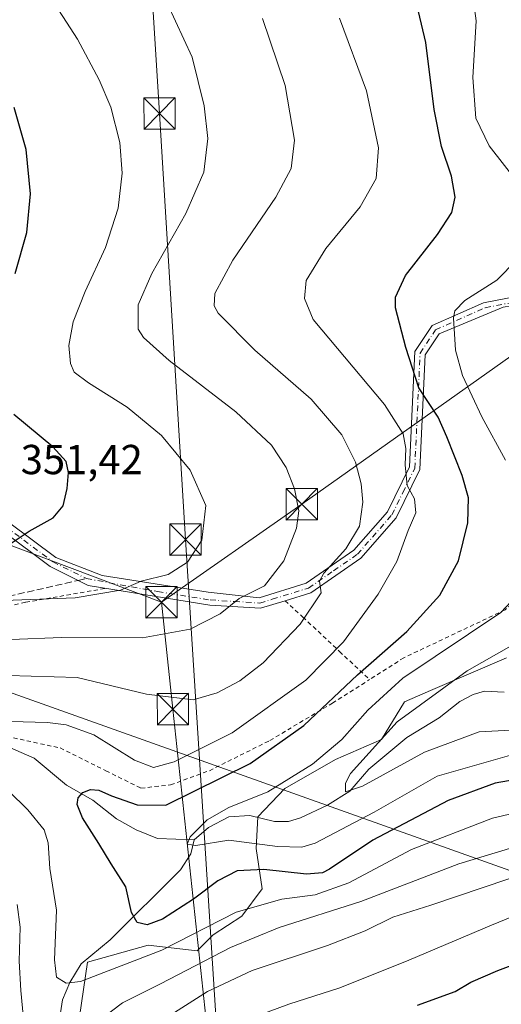
# Model space of a CAD drawing. Units: metres. Extents: x 599713 to 603137, y 4791628 to 4793992.
# Drawn here: x 601671 to 601786, y 4792030 to 4792265 of the extents above; entities that cross this region are included whole.
import ezdxf

# ---------------------------------------------------------------- set-up
doc = ezdxf.new("R2010")
doc.units = ezdxf.units.M
doc.header["$MEASUREMENT"] = 0
for name, pattern in [('DGN Style 2', [1.6480167562047852, 0.988810053722871, -0.6592067024819142]), ('DGN Style 3', [2.307223458686699, 1.648016756204785, -0.6592067024819142]), ('DGN Style 4', [2.6384748266838614, 1.318413404963828, -0.6592067024819142, 0.001648016756204785, -0.6592067024819142])]:
    doc.linetypes.add(name, pattern=pattern)
for name, color, linetype, lineweight in [('Alambrada', 7, 'DGN Style 2', 0), ('Arbolado forestal CxS', 92, 'Continuous', 0), ('Camino Cxs', 7, 'Continuous', 0), ('Camino eje', 30, 'DGN Style 4', 13), ('Cima', 7, 'Continuous', 0), ('Corriente natural lineal', 142, 'Continuous', 13), ('Curva de nivel maestra', 30, 'Continuous', 30), ('Curva de nivel normal', 30, 'Continuous', 0), ('Prado CxS', 92, 'Continuous', 0), ('Rótulo de punto de cota en terreno', 7, 'Continuous', 0), ('Senda', 7, 'DGN Style 3', 0), ('Senda no paivmentada conexión', 7, 'DGN Style 3', 0), ('Tendido', 6, 'Continuous', 0), ('Torre de tendido puntual', 7, 'Continuous', 0)]:
    doc.layers.add(name, color=color, linetype=linetype, lineweight=lineweight)
doc.styles.add('Style-Arial', font='txt')

# ---------------------------------------------------------------- blocks, each defined once
blk = doc.blocks.new('5TTEND')
at = {"layer": 'Cima', "color": 7, "linetype": 'Continuous', "lineweight": 0}
for p, q in [((-0.375, 0.3754), (0.375, -0.3746)), ((0.3720000000000001, 0.3784000000000001), (-0.3720000000000001, -0.3776))]:
    blk.add_line(p, q, dxfattribs=at)
at = {"layer": 'Cima', "color": 7, "linetype": 'Continuous', "lineweight": 0, "flags": 128}
blk.add_lwpolyline([(-0.375, -0.3746), (0.375, -0.3746), (0.375, 0.3754), (-0.375, 0.3754), (-0.3720000000000001, -0.3776)], dxfattribs=at)

msp = doc.modelspace()

# ---------------------------------------------------------------- linework, layer by layer
at = {"layer": 'Alambrada', "color": 7, "linetype": 'DGN Style 2', "lineweight": 0}
for points in [[(601806.5100999996, 4792200.7601, 322.9977999999974), (601810.6901000004, 4792184.170100001, 313.1582999999956), (601806.9901000002, 4792177.970100001, 311.7222000000039), (601803.0500999996, 4792169.1801, 313.3248000000021), (601799.7600999996, 4792158.880100001, 315.4057999999932), (601798.3800999997, 4792146.840100001, 316.7182999999932), (601795.9401000004, 4792136.7501, 318.773199999996), (601793.9501, 4792129.460100001, 319.2835000000051), (601787.2401000002, 4792123.920100001, 320.1208999999944), (601763.0701000001, 4792112.4801, 323.0746999999974), (601754.8901000004, 4792107.270099999, 323.8892000000051)], [(601691.6401000004, 4792129.020099999, 347.2446999999956), (601672.6901000004, 4792125.7301, 354.8916999999929), (601653.1001000004, 4792121.130100001, 358.0022000000026), (601636.6901000004, 4792114.1501, 346.5519000000059), (601621.1700999998, 4792106.7401, 344.4777000000031), (601612.1001000004, 4792103.800100001, 348.5271000000066), (601611.0100999996, 4792100.1601, 347.5090000000055), (601611.3701, 4792088.630100001, 354.3916999999929)], [(601734.7100999998, 4792126.090100001, 337.7929000000004), (601738.9801000003, 4792122.190099999, 335.7418999999936), (601747.7301000003, 4792113.960100001, 329.9873999999982), (601754.8901000004, 4792107.270099999, 323.8892000000051)], [(601655.6401000004, 4792095.210100001, 330.6956000000064), (601666.6001000004, 4792094.050100001, 329.4946999999956), (601681.0000999998, 4792090.920100001, 328.5910000000004), (601691.9200999998, 4792085.470100001, 328.1119000000036), (601700.2801000001, 4792081.3201, 328.1070999999938), (601707.3701, 4792082.130100001, 330.1977999999945), (601716.6401000004, 4792085.5001, 327.5728999999992), (601731.1001000004, 4792092.720100001, 326.9609000000055), (601746.0100999996, 4792101.630100001, 325.2740000000049), (601754.8901000004, 4792107.270099999, 323.8892000000051)]]:
    msp.add_polyline3d(points, dxfattribs=at)
at = {"layer": 'Arbolado forestal CxS', "color": 92, "linetype": 'Continuous', "lineweight": 0}
for points in [[(601683.7178999997, 4792013.5833, 335.4486999999936), (601687.5220999997, 4792039.708699999, 328.215400000001), (601702.0339000003, 4792043.829299999, 326.8776000000071), (601713.7326999997, 4792042.452299999, 331.030899999998), (601717.5173000004, 4792046.238299999, 330.171199999997), (601724.3979000002, 4792050.713099999, 330.1587), (601729.2156999996, 4792057.252699999, 327.1784999999945), (601727.8381000003, 4792066.890500001, 320.0801000000066), (601728.1821, 4792074.463300001, 319.304999999993), (601734.6725000005, 4792081.262700001, 321.2326999999932), (601746.7150999998, 4792088.146500001, 320.2826000000059), (601757.7257000003, 4792092.965299999, 316.7017999999953), (601763.2308999998, 4792101.915300001, 318.6996000000072), (601769.4238999998, 4792104.6687, 317.5669999999955), (601787.6152999997, 4792112.473300001, 315.0102999999945)], [(601787.6152999997, 4792112.473300001, 315.0102999999945), (601769.4238999998, 4792104.6687, 317.5669999999955), (601763.2308999998, 4792101.915300001, 318.6996000000072), (601757.7257000003, 4792092.965299999, 316.7017999999953), (601746.7150999998, 4792088.146500001, 320.2826000000059), (601734.6725000005, 4792081.262700001, 321.2326999999932), (601728.1821, 4792074.463300001, 319.304999999993), (601727.8381000003, 4792066.890500001, 320.0801000000066), (601729.2156999996, 4792057.252699999, 327.1784999999945), (601724.3979000002, 4792050.713099999, 330.1587), (601717.5173000004, 4792046.238299999, 330.171199999997), (601713.7326999997, 4792042.452299999, 331.030899999998), (601702.0339000003, 4792043.829299999, 326.8776000000071), (601687.5220999997, 4792039.708699999, 328.215400000001), (601683.7178999997, 4792013.5833, 335.4486999999936)]]:
    msp.add_polyline3d(points, dxfattribs=at)
at = {"layer": 'Camino Cxs', "color": 7, "linetype": 'Continuous', "lineweight": 0}
for points in [[(601668.6501000002, 4792144.890100001, 357.3968000000023), (601679.9501, 4792136.450099999, 352.4330000000046), (601691.0367000002, 4792132.1577, 348.0527000000002), (601716.3309000004, 4792128.1361, 342.3199000000022), (601728.5301000001, 4792126.8201, 339.710500000001), (601739.7600999996, 4792130.270099999, 337.1061000000045), (601751.1501000002, 4792138.1601, 334.5923999999941), (601759.1801000005, 4792147.3201, 332.5832999999984), (601764.4501, 4792158.0801, 330.0256999999983), (601765.7301000003, 4792185.6801, 323.9593000000023), (601769.8101000005, 4792191.840100001, 321.7804000000033), (601782.1101000002, 4792197.3201, 319.4088999999949), (601805.5198999997, 4792201.8717, 322.6622999999963)], [(601668.6501000002, 4792144.890100001, 357.3968000000023), (601679.9501, 4792136.450099999, 352.4330000000046), (601691.0367000002, 4792132.1577, 348.0527000000002), (601716.3309000004, 4792128.1361, 342.3199000000022), (601728.5301000001, 4792126.8201, 339.710500000001), (601739.7600999996, 4792130.270099999, 337.1061000000045), (601751.1501000002, 4792138.1601, 334.5923999999941), (601759.1801000005, 4792147.3201, 332.5832999999984), (601764.4501, 4792158.0801, 330.0256999999983), (601765.7301000003, 4792185.6801, 323.9593000000023), (601769.8101000005, 4792191.840100001, 321.7804000000033), (601782.1101000002, 4792197.3201, 319.4088999999949), (601805.5198999997, 4792201.8717, 322.6622999999963)], [(601806.8909, 4792199.248600001, 322.3298999999971), (601802.7418999998, 4792198.775900001, 318.3622000000032), (601786.7609000001, 4792196.262499999, 318.4513000000007), (601771.4901000002, 4792189.850099999, 321.3383999999933), (601768.1901000004, 4792184.870100001, 322.8840000000055), (601766.9200999998, 4792157.450099999, 328.8255999999965), (601761.2801000001, 4792145.920100001, 331.4651000000013), (601752.8300999999, 4792136.280099999, 333.5130000000063), (601740.8701, 4792127.9901, 336.1120999999985), (601734.7100999998, 4792126.100099999, 337.7943999999989), (601728.8300999999, 4792124.300100001, 339.1548999999941), (601716.7200999996, 4792125.050100001, 341.4226999999955), (601687.6501000002, 4792129.7235, 350.3055000000023), (601678.6300999997, 4792134.3101, 355.1772999999957), (601667.2500999998, 4792142.8101, 356.7661999999983), (601654.0601000005, 4792150.8201, 366.1809000000067), (601645.0900999998, 4792155.600099999, 358.2339999999967), (601638.8601000002, 4792158.8101, 355.817200000005), (601631.4401000004, 4792161.270099999, 361.7459999999992)], [(601786.7609000001, 4792196.262499999, 318.4513000000007), (601771.4901000002, 4792189.850099999, 321.3383999999933), (601768.1901000004, 4792184.870100001, 322.8840000000055), (601766.9200999998, 4792157.450099999, 328.8255999999965), (601761.2801000001, 4792145.920100001, 331.4651000000013), (601752.8300999999, 4792136.280099999, 333.5130000000063), (601740.8701, 4792127.9901, 336.1120999999985), (601734.7100999998, 4792126.100099999, 337.7943999999989), (601728.8300999999, 4792124.300100001, 339.1548999999941), (601716.7200999996, 4792125.050100001, 341.4226999999955), (601687.6501000002, 4792129.7235, 350.3055000000023), (601678.6300999997, 4792134.3101, 355.1772999999957), (601667.2500999998, 4792142.8101, 356.7661999999983)]]:
    msp.add_polyline3d(points, dxfattribs=at)
at = {"layer": 'Camino eje', "color": 30, "linetype": 'DGN Style 4', "lineweight": 13}
for points in [[(601687.2851, 4792131.4001, 350.2995999999985), (601704.3201000001, 4792128.280099999, 344.4447999999975), (601716.8551000003, 4792126.290100001, 341.7100000000065), (601722.6250999998, 4792125.9351, 340.5834999999934), (601728.6801000005, 4792125.5601, 339.4315999999963), (601731.6201, 4792126.460100001, 338.8194999999978), (601740.3151000004, 4792129.130100001, 336.5957000000053), (601746.2950999998, 4792133.2751, 335.3788999999961), (601751.9901000002, 4792137.220100001, 333.9894000000059), (601760.2301000003, 4792146.620100001, 332.0089000000008), (601762.8651000002, 4792152.0001, 330.9841000000015), (601765.6851000005, 4792157.765100001, 329.4208000000072), (601766.9600999998, 4792185.2751, 323.358699999997), (601770.6501000002, 4792190.845100001, 321.5558000000019), (601782.5201000003, 4792196.1351, 319.1408999999985), (601806.5100999996, 4792200.7601, 322.9977999999974)], [(601632.1750999996, 4792162.6051, 361.3353000000061), (601639.4700999996, 4792160.1851, 356.5507999999973), (601642.6350999996, 4792158.4101, 354.6549999999988), (601645.7500999998, 4792156.8051, 356.6587), (601650.2351000002, 4792154.415100001, 362.2482000000018), (601654.6801000005, 4792151.905099999, 364.6183000000019), (601666.5701000001, 4792144.6851, 357.7911000000022), (601667.9501, 4792143.850099999, 356.9274000000005), (601679.2901, 4792135.380100001, 353.8421999999992), (601687.2851, 4792131.4001, 350.2995999999985)]]:
    msp.add_polyline3d(points, dxfattribs=at)
at = {"layer": 'Corriente natural lineal', "color": 142, "linetype": 'Continuous', "lineweight": 13}
for points in [[(601713, 4792069, 321.040599999993), (601716.3898, 4792071.953199999, 320.8885000000009), (601721.2583999997, 4792074.459200001, 320.6278000000021), (601726.2766000004, 4792074.7731, 319.7566999999981), (601732.1645000001, 4792073.389799999, 318.2728999999963), (601735.5626999997, 4792073.355000001, 317.6440000000002), (601738.3748000005, 4792074.206900001, 317.3513999999996), (601744.8808000004, 4792077.295600001, 316.5527000000002), (601750.1594000002, 4792080.566099999, 316.1073999999935), (601754.7143000001, 4792085.871200001, 315.6595999999991), (601763.7509000005, 4792093.437999999, 313.9453000000067), (601771.4972000001, 4792098.099199999, 313.1177000000025), (601776.4771999996, 4792102.039000001, 313.1983999999939), (601779.6442, 4792103.6942, 312.7072999999946), (601782.3766000001, 4792104.5165, 312.0163999999932), (601786.9965000004, 4792104.2323, 310.4878999999929)], [(601667.3187999995, 4792091.7708, 329.2646999999997), (601674.7756000003, 4792088.4583, 328.1319999999978), (601682.4939000001, 4792082.054199999, 326.5448999999935), (601688.7614000002, 4792078.423900001, 325.4277000000002), (601694.4663000006, 4792073.987600001, 324.4441999999981), (601699.1381999999, 4792071.3336, 323.7161000000052), (601704.2152000006, 4792069.302400001, 322.7934999999998), (601713, 4792069, 321.040599999993)], [(601681.0771000005, 4792027.6428, 332.0078999999969), (601681.5794000002, 4792030.7741, 331.2146000000066), (601683.3006999996, 4792034.883099999, 329.9616999999998), (601686.0421000002, 4792039.3212, 328.664499999999), (601692.9437999995, 4792045.039899999, 326.8218000000052), (601709.6963000001, 4792061.797599999, 321.7023999999947), (601712.2391999997, 4792065.6362, 320.8163999999961), (601713, 4792069, 321.040599999993)]]:
    msp.add_polyline3d(points, dxfattribs=at)
at = {"layer": 'Curva de nivel maestra', "color": 30, "linetype": 'Continuous', "lineweight": 30, "flags": 128}
for points, elevation in [([(601797.1699999999, 4792084.6801), (601784.8799999999, 4792082.540100001), (601773.7000000002, 4792078.4001), (601755.6500000004, 4792068.860099999), (601745.3399999999, 4792062.0001), (601743.6399999997, 4792061.0601), (601739.8499999996, 4792060.780099999), (601729.6500000004, 4792061.880100001), (601723.2999999998, 4792061.5801), (601718.6299999999, 4792059.1501), (601712.8799999999, 4792054.770099999), (601705.4000000004, 4792050.0101), (601701.75, 4792048.690099999), (601699.3700000001, 4792049.200099999), (601698.04, 4792051.630100001), (601696.6699999999, 4792057.7401), (601693.2000000002, 4792063.2601), (601690.25, 4792068.100099999), (601686.3200000003, 4792074.200099999), (601685.0800000001, 4792077.450099999), (601685.2999999998, 4792079.0101), (601686.4199999999, 4792080.300100001), (601688.2699999996, 4792081.030099999), (601690.2699999996, 4792080.880100001), (601693.2599999999, 4792079.520099999), (601699.3899999997, 4792077.3201), (601706.2699999996, 4792077.2301), (601726.3700000001, 4792087.190099999), (601739.2000000002, 4792096.290100001), (601751.9800000006, 4792108.420100001), (601763.8200000003, 4792118.780099999), (601771.6799999997, 4792127.4001), (601776.1200000001, 4792135.610099999), (601778.3700000001, 4792144.710100001), (601778.5, 4792150.670100001), (601777.04, 4792156.0001), (601773.3799999999, 4792165.2401), (601771.29, 4792169.960100001), (601766.6299999999, 4792177.020099999), (601763.5899999999, 4792186.6501), (601761.0499999998, 4792196.100099999), (601761.0899999999, 4792198.640100001), (601763.5, 4792203.860099999), (601771.1299999999, 4792213.620100001), (601774.5599999996, 4792218.860099999), (601775.3200000003, 4792222.5101), (601774.4699999997, 4792227.530099999), (601772.0999999996, 4792234.640100001), (601770.2800000003, 4792243.520099999), (601768.3600000005, 4792259.5101), (601766.5899999999, 4792266.9101)], 325), ([(601670.2800000003, 4792204.3201), (601673.0700000003, 4792214.110099999), (601673.9400000004, 4792223.3101), (601672.8700000001, 4792233.9001), (601670.04, 4792243.940099999)], 350), ([(601668.1200000001, 4792139.040100001), (601673.6200000001, 4792142.770099999), (601679.3600000005, 4792145.9101), (601681.6799999997, 4792148.8201), (601682.6399999997, 4792152.9101), (601682.9900000002, 4792156.720100001), (601682.4699999997, 4792159.380100001), (601679.2100000001, 4792162.920100001), (601669.9299999997, 4792170.630100001)], 350), ([(601766.3600000005, 4792029.4801), (601775.3600000005, 4792032.7501), (601779.1100000005, 4792034.960100001), (601785.5099999999, 4792037.7401), (601800.04, 4792043.1801), (601807.4900000002, 4792047.700099999), (601812.8700000001, 4792049.210100001), (601833.8200000003, 4792051.920100001), (601867.5800000001, 4792058.210100001), (601884.8700000001, 4792060.7601), (601893.9400000004, 4792061.0601), (601908.3499999996, 4792061.780099999), (601919.4500000002, 4792061.360099999), (601923.2400000002, 4792060.0001), (601924.9299999997, 4792058.380100001), (601931.4199999999, 4792050.280099999), (601936.3600000005, 4792045.1601), (601938.3399999999, 4792037.960100001), (601939.4000000004, 4792027.360099999)], 350)]:
    msp.add_lwpolyline(points, dxfattribs=dict(at, elevation=elevation))
at = {"layer": 'Curva de nivel normal', "color": 30, "linetype": 'Continuous', "lineweight": 0, "flags": 128}
for points, elevation in [([(601663.2999999998, 4792126.01), (601684.5599999996, 4792126.800000001), (601695.4000000004, 4792128.66), (601700.3399999999, 4792130.779999999), (601706.7800000003, 4792132.41), (601711.4100000003, 4792135.33), (601714.8300000001, 4792140.609999999), (601715.75, 4792148.850000001), (601712.0099999999, 4792157.32), (601705.2000000002, 4792165.57), (601697, 4792172.369999999), (601687.79, 4792178.17), (601684.3399999999, 4792180.720000001), (601683.4800000006, 4792182.77), (601683.0899999999, 4792187.119999999), (601684.1200000001, 4792192.74), (601687, 4792200.029999999), (601691.8399999999, 4792210.5), (601694.8600000005, 4792219.890000001), (601695.8099999996, 4792228.300000001), (601695.2199999997, 4792235.600000001), (601693.0800000001, 4792244.07), (601690.3300000001, 4792250.57), (601685.1600000003, 4792260.300000001), (601678.0099999999, 4792271.480000001)], 345), ([(601779.5599999996, 4792270.66), (601780.3799999999, 4792264.699999999), (601779.5499999998, 4792251.16), (601780.2699999996, 4792241.439999999), (601783.4299999997, 4792234.789999999), (601790.2400000002, 4792226.109999999)], 320), ([(601657.2000000002, 4792116.33), (601681.2800000003, 4792117.289999999), (601700.6500000004, 4792117.24), (601712.0599999996, 4792119.279999999), (601719.1900000004, 4792122.99), (601723.7199999997, 4792126.66), (601729.7999999998, 4792129.66), (601734.3799999999, 4792135.609999999), (601737.4299999997, 4792143.460000001), (601737.9800000006, 4792147.609999999), (601736.9400000004, 4792152.82), (601735.0099999999, 4792157.980000001), (601731.4299999997, 4792163.310000001), (601722.9400000004, 4792171.279999999), (601707.0599999996, 4792183.49), (601700.9299999997, 4792188.980000001), (601699.5999999996, 4792191.039999999), (601699.5999999996, 4792196.850000001), (601702.8799999999, 4792204.27), (601711.04, 4792218.630000001), (601715.2999999998, 4792228.529999999), (601716.2599999999, 4792236.560000001), (601715.4000000004, 4792244.34), (601712.5499999998, 4792255.99), (601706.5700000003, 4792268.939999999)], 340), ([(601729.3300000001, 4792265.26), (601734.7100000001, 4792249.199999999), (601736.9699999997, 4792236.17), (601736.2000000002, 4792229.369999999), (601732.4900000002, 4792222.57), (601722.2000000002, 4792207.5), (601717.9299999997, 4792199.49), (601717.75, 4792196.600000001), (601718.7199999997, 4792194.82), (601727.4800000006, 4792185.960000001), (601740.9500000002, 4792174.279999999), (601748.2800000003, 4792165.75), (601751.5099999999, 4792159.220000001), (601752.9199999999, 4792154.060000001), (601753.2999999998, 4792149.699999999), (601752.4699999997, 4792143.939999999), (601749.1900000004, 4792138.52), (601743.9699999997, 4792132.710000001), (601742.9400000004, 4792130.75), (601743.2999999998, 4792127.99), (601738.3200000003, 4792120.470000001), (601729.4400000004, 4792111.26), (601723.9400000004, 4792106.939999999), (601718.4699999997, 4792104.07), (601712.7400000002, 4792102.430000001), (601701.6100000005, 4792103.77), (601685.04, 4792107.76), (601657.5, 4792108.600000001)], 335), ([(601660.4000000004, 4792097.460000001), (601677.9600000001, 4792097.02), (601682.4199999999, 4792096.449999999), (601689.0099999999, 4792094.039999999), (601698.7800000003, 4792088.029999999), (601703.3099999996, 4792086.279999999), (601708.2199999997, 4792087.600000001), (601722.04, 4792094.560000001), (601739.6399999997, 4792107.16), (601748.6399999997, 4792116.279999999), (601756.9800000006, 4792127.66), (601761.3700000001, 4792135.449999999), (601764.1399999997, 4792142.859999999), (601765.9400000004, 4792147.130000001), (601765.6299999999, 4792150.480000001), (601763.8899999997, 4792153.609999999), (601763.3700000001, 4792158.58), (601763.5899999999, 4792162.49), (601762.9500000002, 4792166.01), (601758.4900000002, 4792172.980000001), (601741.4199999999, 4792193.33), (601739.3499999996, 4792198.359999999), (601739.7199999997, 4792202.619999999), (601744.4299999997, 4792210.300000001), (601752.6200000001, 4792220.230000001), (601756.4600000001, 4792226.980000001), (601757.0199999996, 4792234.300000001), (601754.1299999999, 4792247.970000001), (601747.7000000002, 4792265.300000001)], 330), ([(601790.0599999996, 4792207.560000001), (601785.29, 4792202.720000001), (601777.6399999997, 4792197.84), (601775.2699999996, 4792195.380000001), (601774.9400000004, 4792193.699999999), (601775.3799999999, 4792186), (601777.0599999996, 4792179.930000001), (601781.7000000002, 4792170.09), (601787.3200000003, 4792159.710000001)], 320), ([(601790.04, 4792127.33), (601786.2599999999, 4792123.279999999), (601762.8200000003, 4792107.59), (601754.4900000002, 4792099.939999999), (601748.2599999999, 4792092.930000001), (601741.2599999999, 4792087.02), (601730.5999999996, 4792080.460000001), (601721.2699999996, 4792076.689999999), (601716.0899999999, 4792073.730000001), (601712.04, 4792069.680000001), (601711.3300000001, 4792067.91), (601713.3899999997, 4792067.59), (601721.2599999999, 4792068.880000001), (601732.9400000004, 4792067.369999999), (601738.7100000001, 4792067.230000001), (601741.9299999997, 4792068.180000001), (601755.9600000001, 4792075.59), (601771.04, 4792084.180000001), (601788.29, 4792089.16)], 320), ([(601789.2300000006, 4792115.66), (601778.1799999997, 4792109.359999999), (601761.5199999996, 4792097.140000001), (601750.2999999998, 4792084.850000001), (601749.1100000005, 4792082.529999999), (601749.1699999999, 4792080.430000001), (601753.1900000004, 4792081.810000001), (601768.04, 4792089.960000001), (601781.04, 4792094.75), (601791.7599999999, 4792095.34)], 315), ([(601688.3200000003, 4792024.279999999), (601695.8700000001, 4792030.060000001), (601704.9400000004, 4792034.529999999), (601721.6699999999, 4792043.25), (601733.3200000003, 4792048.01), (601752.79, 4792054.220000001), (601776.2199999997, 4792063.24), (601805.4000000004, 4792072.109999999), (601828.4299999997, 4792077.65), (601847.4299999997, 4792083.130000001), (601862.3099999996, 4792089.07), (601875.6699999999, 4792093.16), (601893.8899999997, 4792096.529999999), (601911.5099999999, 4792098.57), (601925.5999999996, 4792098.359999999), (601935.0800000001, 4792094.850000001), (601939.4000000004, 4792090.17), (601941.5099999999, 4792084.930000001), (601943.0300000003, 4792080.08), (601946.4600000001, 4792071.609999999), (601948.3200000003, 4792060.480000001), (601951.1799999997, 4792048.33), (601954.54, 4792040.09), (601959.1399999997, 4792029.57)], 335), ([(601955.6200000001, 4792021.07), (601949.2000000002, 4792035.640000001), (601946.2000000002, 4792045.58), (601942.7800000003, 4792055.980000001), (601939.8799999999, 4792068.59), (601938.0199999996, 4792074.460000001), (601936.6299999999, 4792078.4), (601933.9500000002, 4792083.390000001), (601932.5099999999, 4792085.279999999), (601929.4000000004, 4792086.16), (601914.04, 4792086.869999999), (601880.4000000004, 4792083.430000001), (601857.9199999999, 4792078.720000001), (601839.2800000003, 4792073.390000001), (601825.2599999999, 4792069.720000001), (601812.5800000001, 4792066.77), (601788.1600000003, 4792059.619999999), (601769.5499999998, 4792053.33), (601760.4199999999, 4792050.49), (601753.8600000005, 4792047.230000001), (601744.8600000005, 4792043.710000001), (601726.8499999996, 4792037.730000001), (601716.1699999999, 4792032.710000001), (601708.3300000001, 4792027.680000001)], 340), ([(601805.2999999998, 4792079.119999999), (601784.2699999996, 4792074.180000001), (601764.9299999997, 4792066.630000001), (601749.9299999997, 4792058.710000001), (601741.9299999997, 4792055.800000001), (601733.9600000001, 4792054.83), (601723.04, 4792051.67), (601705.29, 4792042.58), (601685.8200000003, 4792035.109999999), (601682.4699999997, 4792034.76), (601680.0899999999, 4792036.16), (601679.6500000004, 4792040.289999999), (601680.1399999997, 4792052.130000001), (601678.5300000003, 4792062.15), (601678.1699999999, 4792068.289999999), (601677.2100000001, 4792071.380000001), (601673.29, 4792076.130000001), (601664.0700000003, 4792085.140000001)], 330), ([(601946.5499999998, 4792026.33), (601942.2400000002, 4792044.430000001), (601939.9400000004, 4792049.359999999), (601936.6799999997, 4792053.41), (601934.2800000003, 4792059.02), (601932.4000000004, 4792065.24), (601929.8300000001, 4792070.539999999), (601926.1200000001, 4792073.619999999), (601917.2599999999, 4792075.01), (601900.29, 4792074.439999999), (601871.5800000001, 4792070.5), (601812.9500000002, 4792058.9), (601797.9900000002, 4792054.310000001), (601783.9800000006, 4792048.619999999), (601764.2599999999, 4792040.220000001), (601747.7800000003, 4792033.57), (601735.6399999997, 4792029.699999999), (601726.4000000004, 4792026.279999999)], 345), ([(601670.7400000002, 4792053.560000001), (601671.4600000001, 4792048.109999999), (601671.2000000002, 4792040), (601671.6200000001, 4792032.99), (601672.7999999998, 4792020.300000001)], 335)]:
    msp.add_lwpolyline(points, dxfattribs=dict(at, elevation=elevation))
at = {"layer": 'Prado CxS', "color": 92, "linetype": 'Continuous', "lineweight": 0}
msp.add_polyline3d([(601787.6152999997, 4792112.473300001, 315.0102999999945), (601769.4238999998, 4792104.6687, 317.5669999999955), (601763.2308999998, 4792101.915300001, 318.6996000000072), (601757.7257000003, 4792092.965299999, 316.7017999999953), (601746.7150999998, 4792088.146500001, 320.2826000000059), (601734.6725000005, 4792081.262700001, 321.2326999999932), (601728.1821, 4792074.463300001, 319.304999999993), (601727.8381000003, 4792066.890500001, 320.0801000000066), (601729.2156999996, 4792057.252699999, 327.1784999999945), (601724.3979000002, 4792050.713099999, 330.1587), (601717.5173000004, 4792046.238299999, 330.171199999997), (601713.7326999997, 4792042.452299999, 331.030899999998), (601702.0339000003, 4792043.829299999, 326.8776000000071), (601687.5220999997, 4792039.708699999, 328.215400000001), (601683.7178999997, 4792013.5833, 335.4486999999936)], dxfattribs=at)
msp.add_polyline3d([(601787.6152999997, 4792112.473300001, 315.0102999999945), (601769.4238999998, 4792104.6687, 317.5669999999955), (601763.2308999998, 4792101.915300001, 318.6996000000072), (601757.7257000003, 4792092.965299999, 316.7017999999953), (601746.7150999998, 4792088.146500001, 320.2826000000059), (601734.6725000005, 4792081.262700001, 321.2326999999932), (601728.1821, 4792074.463300001, 319.304999999993), (601727.8381000003, 4792066.890500001, 320.0801000000066), (601729.2156999996, 4792057.252699999, 327.1784999999945), (601724.3979000002, 4792050.713099999, 330.1587), (601717.5173000004, 4792046.238299999, 330.171199999997), (601713.7326999997, 4792042.452299999, 331.030899999998), (601702.0339000003, 4792043.829299999, 326.8776000000071), (601687.5220999997, 4792039.708699999, 328.215400000001), (601683.7178999997, 4792013.5833, 335.4486999999936)], dxfattribs=at)
at = {"layer": 'Senda', "color": 7, "linetype": 'DGN Style 3', "lineweight": 0}
msp.add_polyline3d([(601664.1501000002, 4792126.1501, 356.3415999999997), (601685.2577000001, 4792130.939999999, 353.1135999999969)], dxfattribs=at)
at = {"layer": 'Senda no paivmentada conexión', "color": 7, "linetype": 'DGN Style 3', "lineweight": 0, "extrusion": (0.7843627566643143, 0.1780039977013279, 0.5942134656504374), "elevation": 1325167.797058097, "flags": 128}
msp.add_lwpolyline([(4540138.205935446, -978580.4007711763), (4540138.205935446, -978583.8994336022)], dxfattribs=at)
at = {"layer": 'Tendido', "color": 6, "linetype": 'Continuous', "lineweight": 0, "extrusion": (0.3501301179213904, -0.131930899141768, 0.9273635416469628), "elevation": -421235.7679909427, "flags": 128}
msp.add_lwpolyline([(4696503.645804643, 1044955.643044181), (4696503.645804643, 1045012.012279052)], dxfattribs=at)
at = {"layer": 'Tendido', "color": 6, "linetype": 'Continuous', "lineweight": 0}
for points in [[(601737.4787999997, 4791726.544500001, 406.7829999999958), (601725.1200000001, 4791918.09, 373.8804999999993), (601710.9400000004, 4792140.730000001, 347.036300000007), (601704.7401999999, 4792242.5515, 343.2124999999942), (601677.6204000004, 4792676.7336, 420.1794999999984), (601672.9400000004, 4792731.99, 427.649900000004), (601695.2588000001, 4792818.360900001, 411.6300000000047)], [(602718.0856999997, 4791672.632200001, 417.459799999997), (602714.0099999999, 4791674.470000001, 419.7311000000045), (602539.9600000001, 4791754.980000001, 447.8369999999995), (602434.2199999997, 4791803.810000001, 441.0430000000051), (602341.7817000002, 4791846.925799999, 423.4122000000062), (602179.2537000002, 4791921.965, 403.3264999999956), (601913.9289999995, 4792016.844699999, 372.184500000003), (601606.2178999997, 4792126.5941, 353.8196999999927), (601460.9800000006, 4792178.930000001, 368.8380999999936), (601364.0300000003, 4792212.76, 385.7213000000047), (601156.2800000003, 4792181.789999999, 387.6103000000003), (600956.7175000003, 4792151.465, 428.3410000000004), (600876.0723000001, 4792139.4529, 442.4208999999974), (600714.5099999999, 4792114.25, 448.9418000000006), (600585.8300000001, 4792103.789999999, 432.8398000000016), (600472.2100000001, 4792094.289999999, 403.5645999999979), (600355.3700000001, 4792083.74, 382.8028000000049), (600231.9164000005, 4792073.0953, 354.5114999999932), (600062.1845000006, 4792063.856500001, 305.7842999999993), (599930.0791999997, 4792056.8498, 272.2241999999969), (599738.6359000001, 4792046.7764, 241.8509000000049)], [(601705.2143999999, 4792125.7371, 343.5240000000049), (601738.6842999998, 4792149.152799999, 339.8496000000014), (601803.3680999996, 4792194.951300001, 316.9636000000028), (601815.2100999998, 4792202.670100001, 323.3148999999976)], [(601701.3646999998, 4791882.7433, 370.4743000000017), (601717.3403000003, 4791939.864900001, 365.9410999999964), (601717.2344000004, 4792013.207599999, 348.6753999999929), (601707.9264000002, 4792100.204800001, 334.9856), (601705.2143999999, 4792125.7371, 343.5240000000049)]]:
    msp.add_polyline3d(points, dxfattribs=at)

# ---------------------------------------------------------------- block references
at = {"layer": 'Torre de tendido puntual', "color": 7, "linetype": 'Continuous', "lineweight": 0, "xscale": 10, "yscale": 10, "zscale": 10}
for p in [(601704.7401999999, 4792242.5515, 343.2124999999942), (601738.6842999998, 4792149.152799999, 339.8496000000014), (601710.9400000004, 4792140.730000001, 347.036300000007), (601705.2143999999, 4792125.7371, 343.5240000000049), (601707.9264000002, 4792100.204800001, 334.9856)]:
    msp.add_blockref('5TTEND', p, dxfattribs=at)

# ---------------------------------------------------------------- texts
at = {"layer": 'Rótulo de punto de cota en terreno', "color": 7, "linetype": 'Continuous', "lineweight": 0, "style": 'Style-Arial'}
msp.add_text('351,42', height=7.000000000000002, dxfattribs=at).set_placement((601671.5778000001, 4792156.347800001))

doc.saveas('drawing.dxf')
